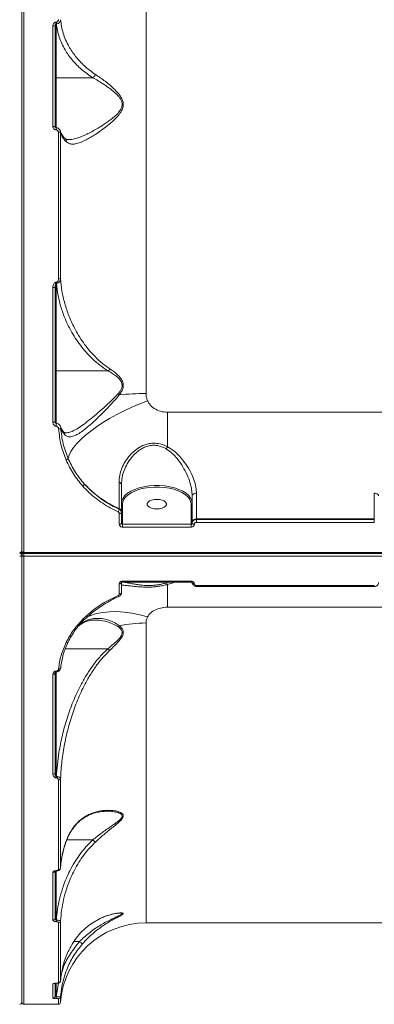
# Model space of a CAD drawing. Units: millimetres. Extents: x -4018 to 11902, y -5771 to 9148.
# Drawn here: x 6098 to 6263, y -1129 to -669 of the extents above; entities that cross this region are included whole.
import ezdxf

# ---------------------------------------------------------------- set-up
doc = ezdxf.new("R2010")
doc.units = ezdxf.units.MM
doc.layers.add('DiKom', color=7, linetype='Continuous', lineweight=0)

msp = doc.modelspace()

# ---------------------------------------------------------------- linework, layer by layer
at = {"layer": 'DiKom', "color": 7, "linetype": 'Continuous', "lineweight": 15}
for p, q in [((6099.94, -288.6), (6099.94, -917.73)), ((6098.94, -917.23), (6098.94, -289.6)), ((6156.89, -331.64), (6156.89, -843.52)), ((6114.94, -670.16), (6115.04, -670.16)), ((6114.94, -671.01), (6114.94, -670.16)), ((6115.04, -671.01), (6115.04, -670.16)), ((6113.44, -718.89), (6113.44, -672.02)), ((6114.44, -672.1), (6114.44, -718.87)), ((6114.94, -671.01), (6114.94, -696.16)), ((6115.04, -671.01), (6114.94, -671.01)), ((6132.1, -696.16), (6114.94, -696.16)), ((6114.94, -696.16), (6114.94, -719.48)), ((6114.97, -719.48), (6114.94, -719.48)), ((6114.94, -719.48), (6114.94, -720.51)), ((6114.97, -720.51), (6114.94, -720.51)), ((6114.97, -719.48), (6114.97, -720.51)), ((6116.93, -721.16), (6117, -721.58)), ((6116, -790.07), (6116, -721.61)), ((6117, -721.58), (6117, -789.89)), ((6113.44, -856.96), (6113.44, -794.04)), ((6114.44, -793.84), (6114.44, -856.61)), ((6114.94, -791.6), (6115.06, -791.6)), ((6114.94, -792.15), (6114.94, -791.6)), ((6114.94, -792.15), (6114.94, -832.97)), ((6115.06, -792.15), (6114.94, -792.15)), ((6115.06, -792.15), (6115.06, -791.6)), ((6139.19, -832.97), (6114.94, -832.97)), ((6114.94, -832.97), (6114.94, -857.46)), ((6166.94, -852.32), (6516.94, -852.32)), ((6166.94, -852.32), (6166.94, -868.42)), ((6115.03, -857.46), (6114.94, -857.46)), ((6114.94, -857.46), (6114.94, -858.81)), ((6115.03, -858.81), (6114.94, -858.81)), ((6115.03, -857.46), (6115.03, -858.81)), ((6117.01, -859.14), (6117.1, -859.66)), ((6178.44, -903.74), (6178.44, -891.24)), ((6180.44, -890.1), (6180.44, -902.01)), ((6263.44, -902.01), (6263.44, -890.1)), ((6145.94, -895.18), (6145.94, -904.55)), ((6177.94, -904.55), (6177.94, -895.18)), ((6144.34, -897.54), (6144.34, -897.26)), ((6144.44, -904.56), (6144.44, -899.56)), ((6145.44, -898.8), (6145.44, -899.1)), ((6145.44, -899.1), (6145.44, -904.09)), ((6145.94, -904.55), (6145.94, -905.89)), ((6145.94, -904.55), (6177.94, -904.55)), ((6177.94, -904.55), (6177.94, -905.89)), ((6178.44, -903.74), (6178.44, -904.09)), ((6263.44, -902.01), (6180.44, -902.01)), ((6180.44, -902.01), (6180.44, -902.34)), ((6180.44, -902.34), (6180.44, -903.67)), ((6180.44, -902.34), (6263.44, -902.34)), ((6263.44, -903.67), (6180.44, -903.67)), ((6263.44, -902.34), (6263.44, -902.01)), ((6263.44, -902.34), (6263.44, -903.67)), ((6177.94, -905.89), (6145.94, -905.89)), ((6098.94, -917.23), (6098.94, -918.97)), ((6098.94, -918.97), (6098.94, -1127.6)), ((6099.94, -917.73), (6583.94, -917.73)), ((6099.94, -917.73), (6099.94, -918.23)), ((6099.94, -918.23), (6583.94, -918.23)), ((6099.94, -918.23), (6099.94, -919.47)), ((6583.94, -919.47), (6099.94, -919.47)), ((6099.94, -919.47), (6099.94, -1128.6)), ((6144.44, -937.08), (6144.44, -932.34)), ((6145.44, -931.8), (6145.44, -936.54)), ((6145.94, -931.06), (6177.94, -931.06)), ((6145.94, -931.53), (6145.94, -931.06)), ((6145.94, -931.53), (6177.94, -931.53)), ((6166.4, -931.88), (6167.29, -931.53)), ((6166.94, -932.67), (6166.94, -943.26)), ((6177.94, -931.53), (6177.94, -931.06)), ((6180.44, -933.18), (6263.44, -933.18)), ((6180.44, -933.65), (6180.44, -933.18)), ((6180.44, -933.65), (6263.44, -933.65)), ((6263.44, -933.65), (6263.44, -933.18)), ((6144.29, -938.2), (6144.28, -938.21)), ((6516.94, -943.26), (6166.94, -943.26)), ((6156.89, -950.64), (6156.89, -1090.6)), ((6139.05, -962.66), (6119.3, -962.66)), ((6114.44, -973.96), (6114.44, -1020.49)), ((6114.94, -973.07), (6115.03, -973.07)), ((6114.94, -973.44), (6114.94, -973.07)), ((6114.94, -973.44), (6115.03, -973.44)), ((6114.94, -973.44), (6114.94, -1022.31)), ((6115.03, -973.44), (6115.03, -973.07)), ((6113.44, -1021.23), (6113.44, -974.6)), ((6114.94, -1022.31), (6115.06, -1022.31)), ((6114.94, -1022.31), (6114.94, -1022.87)), ((6115.06, -1022.87), (6114.94, -1022.87)), ((6115.06, -1022.31), (6115.06, -1022.87)), ((6116, -1065.65), (6116, -1023.89)), ((6117, -1023.19), (6117, -1064.86)), ((6132.1, -1051.84), (6119.9, -1051.84)), ((6113.44, -1089.24), (6113.44, -1067.07)), ((6114.44, -1066.22), (6114.44, -1088.33)), ((6114.94, -1066.23), (6114.97, -1066.23)), ((6114.94, -1066.38), (6114.94, -1066.23)), ((6114.94, -1066.38), (6114.97, -1066.38)), ((6114.94, -1066.38), (6114.94, -1089.31)), ((6114.97, -1066.38), (6114.97, -1066.23)), ((6144.82, -1086.04), (6144.67, -1086.05)), ((6114.94, -1089.31), (6115.04, -1089.31)), ((6114.94, -1089.31), (6114.94, -1090.02)), ((6115.04, -1090.02), (6114.94, -1090.02)), ((6115.04, -1089.31), (6115.04, -1090.02)), ((6116, -1118.55), (6116, -1090.52)), ((6117, -1089.67), (6117, -1117.64)), ((6156.89, -1090.6), (6526.99, -1090.6)), ((6125.83, -1099.35), (6123.22, -1099.35)), ((6113.44, -1125.73), (6113.44, -1119.08)), ((6114.44, -1118.9), (6114.44, -1124.74)), ((6114.94, -1118.76), (6114.99, -1118.76)), ((6114.94, -1118.79), (6114.94, -1118.76)), ((6114.94, -1118.79), (6114.99, -1118.79)), ((6114.94, -1118.79), (6114.94, -1125.11)), ((6114.99, -1118.79), (6114.99, -1118.76)), ((6115.02, -1125.11), (6116.04, -1118.67)), ((6114.94, -1125.11), (6115.02, -1125.11)), ((6114.94, -1125.11), (6114.94, -1125.92)), ((6115.02, -1125.11), (6115.02, -1125.92)), ((6117, -1125.11), (6117, -1127.67)), ((6099.94, -1128.6), (6116, -1128.6)), ((6115.02, -1125.92), (6114.94, -1125.92)), ((6116, -1128.6), (6116, -1126.03))]:
    msp.add_line(p, q, dxfattribs=at)
at = {"layer": 'DiKom', "color": 7, "linetype": 'Continuous', "lineweight": 15, "flags": 128}
for points in [[(6157.65, -846.96), (6153.95, -848.39), (6150.3, -849.94), (6146.71, -851.61), (6143.24, -853.38), (6139.9, -855.22), (6136.74, -857.13), (6133.79, -859.08), (6131.07, -861.06), (6128.62, -863.03), (6126.45, -864.99), (6124.59, -866.92), (6123.05, -868.79), (6121.86, -870.59), (6121.02, -872.3), (6120.55, -873.91)], [(6114.44, -856.61), (6114.42, -856.68), (6114.36, -856.75), (6114.27, -856.81), (6114.15, -856.86), (6113.99, -856.9), (6113.82, -856.94), (6113.63, -856.96), (6113.44, -856.96)], [(6145.44, -894.74), (6145.62, -893.51), (6146.17, -892.31), (6147.07, -891.16), (6148.31, -890.1), (6149.84, -889.13), (6151.65, -888.29), (6153.69, -887.6), (6155.91, -887.06), (6158.27, -886.7), (6160.71, -886.52), (6163.17, -886.52), (6165.61, -886.7), (6167.97, -887.06), (6170.19, -887.6), (6172.23, -888.29), (6174.03, -889.13), (6175.57, -890.1), (6176.8, -891.16), (6177.71, -892.31), (6178.25, -893.51), (6178.44, -894.74)], [(6176.61, -891.98), (6176.35, -891.71), (6175.16, -890.67), (6173.67, -889.74), (6171.91, -888.92), (6169.94, -888.25), (6167.78, -887.73), (6165.5, -887.38), (6163.13, -887.2), (6160.74, -887.2), (6158.38, -887.38), (6156.09, -887.73), (6153.94, -888.25), (6151.96, -888.92), (6150.21, -889.74), (6148.72, -890.67), (6148.02, -891.23)], [(6180.44, -890.1), (6180.05, -890.12), (6179.67, -890.19), (6179.33, -890.29), (6179.02, -890.43), (6178.78, -890.6), (6178.59, -890.8), (6178.48, -891.01), (6178.44, -891.24)], [(6263.44, -890.1), (6263.83, -890.12), (6264.2, -890.19), (6264.55, -890.29), (6264.85, -890.43), (6265.1, -890.6), (6265.29, -890.8), (6265.4, -891.01), (6265.44, -891.24)], [(6161.94, -897.43), (6163.21, -897.34), (6164.37, -897.07), (6165.34, -896.65), (6166.03, -896.11), (6166.39, -895.5), (6166.39, -894.86), (6166.03, -894.24), (6165.34, -893.7), (6164.37, -893.28), (6163.21, -893.02), (6161.94, -892.93), (6160.67, -893.02), (6159.51, -893.28), (6158.54, -893.7), (6157.85, -894.24), (6157.48, -894.86), (6157.48, -895.5), (6157.85, -896.11), (6158.54, -896.65), (6159.51, -897.07), (6160.67, -897.34), (6161.94, -897.43)], [(6145.44, -899.1), (6145.42, -899.19), (6145.36, -899.28), (6145.27, -899.36), (6145.15, -899.43), (6144.99, -899.48), (6144.82, -899.52), (6144.63, -899.55), (6144.44, -899.56)], [(6145.44, -904.09), (6145.42, -904.18), (6145.36, -904.27), (6145.27, -904.35), (6145.15, -904.42), (6144.99, -904.48), (6144.82, -904.52), (6144.63, -904.55), (6144.44, -904.56)], [(6178.44, -904.09), (6178.46, -904.18), (6178.52, -904.27), (6178.61, -904.35), (6178.73, -904.42), (6178.88, -904.48), (6179.06, -904.52), (6179.24, -904.55), (6179.44, -904.56)], [(6098.94, -917.23), (6098.92, -917.33), (6098.86, -917.42), (6098.77, -917.51), (6098.65, -917.59), (6098.49, -917.65), (6098.32, -917.69), (6098.13, -917.72), (6097.94, -917.73)], [(6097.94, -919.47), (6098.13, -919.46), (6098.32, -919.43), (6098.49, -919.38), (6098.65, -919.32), (6098.77, -919.24), (6098.86, -919.16), (6098.92, -919.06), (6098.94, -918.97)], [(6099.94, -917.73), (6099.74, -917.72), (6099.56, -917.69), (6099.38, -917.65), (6099.23, -917.59), (6099.11, -917.51), (6099.02, -917.42), (6098.96, -917.33), (6098.94, -917.23)], [(6098.94, -918.97), (6098.96, -919.06), (6099.02, -919.16), (6099.11, -919.24), (6099.23, -919.32), (6099.38, -919.38), (6099.56, -919.43), (6099.74, -919.46), (6099.94, -919.47)], [(6145.44, -931.8), (6145.42, -931.91), (6145.36, -932.01), (6145.27, -932.1), (6145.15, -932.18), (6144.99, -932.25), (6144.82, -932.3), (6144.63, -932.33), (6144.44, -932.34)], [(6178.44, -931.8), (6178.46, -931.91), (6178.52, -932.01), (6178.61, -932.1), (6178.73, -932.18), (6178.88, -932.25), (6179.06, -932.3), (6179.24, -932.33), (6179.44, -932.34)], [(6145.44, -936.54), (6145.42, -936.64), (6145.36, -936.75), (6145.27, -936.84), (6145.15, -936.92), (6144.99, -936.99), (6144.82, -937.04), (6144.63, -937.07), (6144.44, -937.08)], [(6144.28, -938.21), (6144.26, -938.21), (6144.2, -938.2), (6144.14, -938.15), (6144.06, -938.07), (6143.98, -937.96), (6143.89, -937.83)], [(6157.65, -947.78), (6153.95, -946.77), (6150.3, -946.02), (6146.71, -945.53), (6143.24, -945.31), (6139.9, -945.36), (6136.74, -945.69), (6133.79, -946.28), (6131.07, -947.13), (6129.17, -947.95)], [(6128.1, -949.04), (6128.09, -949.06), (6128.01, -949.1), (6127.91, -949.12), (6127.8, -949.11), (6127.67, -949.07), (6127.53, -949.01), (6127.38, -948.92)], [(6120.55, -959.44), (6120.52, -959.54), (6120.46, -959.63), (6120.37, -959.7), (6120.25, -959.75), (6120.11, -959.77), (6119.96, -959.77), (6119.79, -959.75), (6119.62, -959.7)], [(6114.44, -973.96), (6114.42, -974.09), (6114.36, -974.21), (6114.27, -974.32), (6114.15, -974.41), (6113.99, -974.49), (6113.82, -974.55), (6113.63, -974.59), (6113.44, -974.6)]]:
    msp.add_lwpolyline(points, dxfattribs=at)
at = {"layer": 'DiKom', "color": 7, "linetype": 'Continuous', "lineweight": 15}
for centre, radius, start, end in [((6113.69, -674.95), 2.95, 75.2118, 94.8317), ((6114.88, -696.61), 0.452, 83.1071, 170.8131), ((6113.69, -708.68), 10.22, 268.5993, 274.2088), ((6116.22, -712.1), 9.51, 268.6424, 274.6553), ((6116.22, -788.42), 1.67, 262.5134, 297.9244), ((6113.68, -792.66), 1.4, 260.1584, 302.8404), ((6114.88, -833.42), 0.451, 83.0576, 170.7204), ((6157.58, -826.12), 22.38, 231.9779, 233.9781), ((6156.78, -952.37), 108.85, 89.9427, 96.5246), ((6116.23, -858.91), 1.15, 263.7644, 319.3988), ((6289.51, -934.32), 139.16, 151.737, 152.2106), ((6119.28, -873.21), 1.44, 283.4493, 331.1527), ((6126.37, -885.14), 1.89, 302.201, 340.5437), ((6144.22, -886.3), 1.26, 14.0273, 85.6156), ((6151.44, -895.56), 5.52, 128.3019, 176.0377), ((6145.91, -894.71), 0.47, 184.4072, 273.8086), ((6173.01, -895.35), 4.93, 2.063, 43.1617), ((6177.97, -894.71), 0.47, 266.1878, 355.6031), ((6140.93, -896.97), 3.45, 328.8588, 350.6509), ((6143.71, -898.87), 1.73, 2.0645, 68.6415), ((6180.31, -903.89), 1.88, 86.1881, 175.5978), ((6097.94, -917.23), 1, 270, 0), ((6098.06, -919), 0.878, 2.4916, 73.4989), ((6099.94, -917.23), 1, 180, 270), ((6099.83, -919.02), 0.897, 107.3386, 176.671), ((6168.64, -930.93), 2.43, 202.8177, 225.6068), ((6156.81, -1012.09), 61.45, 89.9305, 101.6444), ((6142.73, -950.07), 2.49, 295.2076, 312.5619), ((6147.01, -955.32), 10.82, 222.6822, 228.9551), ((6116.3, -971.2), 0.869, 257.6257, 338.4817), ((6113.55, -1020.34), 0.901, 262.8907, 350.4337), ((6116.1, -1022.97), 0.927, 263.904, 345.8987), ((6116.06, -1064.71), 0.948, 266.2179, 350.4047), ((6113.48, -1066.07), 1, 267.8563, 334.6453), ((6113.48, -1088.29), 0.957, 267.3241, 357.0479), ((6116.04, -1089.55), 0.966, 267.6849, 352.7166), ((6156.89, -1130.6), 40, 90, 175.8039), ((6113.44, -1118.07), 1.01, 269.9268, 303.7289), ((6116.01, -1117.56), 0.99, 269.3816, 355.0385), ((6113.44, -1124.74), 0.997, 269.8049, 359.8044), ((6116, -1125.03), 0.997, 269.8427, 355.6115), ((6097.94, -1127.6), 1, 270, 0), ((6099.94, -1127.6), 1, 180, 270), ((6116, -1127.6), 1, 270, 355.8039)]:
    msp.add_arc(centre, radius, start, end, dxfattribs=at)
for points, knots in [([(6113.44, -672.02), (6113.44, -671.98), (6113.44, -671.73), (6113.53, -671.3), (6113.78, -670.8), (6114.11, -670.44), (6114.5, -670.21), (6114.79, -670.18), (6114.94, -670.16)], [0, 0, 0, 0, 0.039238, 0.287236, 0.495195, 0.671, 0.835313, 1, 1, 1, 1]), ([(6115.04, -670.16), (6115.14, -670.15), (6115.33, -670.13), (6115.58, -669.98), (6115.79, -669.76), (6115.94, -669.44), (6116, -669.17), (6116, -669.01), (6116, -668.98)], [0, 0, 0, 0, 0.167324, 0.334463, 0.509123, 0.713069, 0.95773, 1, 1, 1, 1]), ([(6117, -669.07), (6116.99, -669.11), (6116.98, -669.37), (6116.87, -669.82), (6116.54, -670.33), (6116.11, -670.7), (6115.6, -670.95), (6115.23, -670.99), (6115.04, -671.01)], [0, 0, 0, 0, 0.039137, 0.268319, 0.466393, 0.64364, 0.819925, 1, 1, 1, 1]), ([(6117, -669.07), (6117.31, -671.17), (6117.77, -674.35), (6119.34, -678.49), (6121.14, -682.16), (6123.9, -686.29), (6127.31, -689.96), (6130.53, -692.7), (6132.36, -693.97), (6133.28, -694.6)], [0, 0, 0, 0, 0.222715, 0.336734, 0.450748, 0.631004, 0.813277, 0.906646, 1, 1, 1, 1]), ([(6114.94, -671.01), (6114.91, -671.01), (6114.86, -671.01), (6114.76, -671.07), (6114.65, -671.19), (6114.55, -671.4), (6114.47, -671.69), (6114.44, -671.93), (6114.44, -672.08), (6114.44, -672.1)], [0, 0, 0, 0, 0.055269, 0.109784, 0.243681, 0.41755, 0.651784, 0.95186, 1, 1, 1, 1]), ([(6132.1, -696.16), (6130.27, -694.9), (6126.56, -692.36), (6122.29, -687.9), (6119.39, -683.79), (6117.54, -680.22), (6116.35, -677.22), (6115.48, -674.14), (6115.19, -672.05), (6115.04, -671.01)], [0, 0, 0, 0, 0.185206, 0.375221, 0.558026, 0.667271, 0.776521, 0.88826, 1, 1, 1, 1]), ([(6133.28, -694.6), (6134.81, -695.63), (6137.85, -697.68), (6141.7, -700.97), (6144.21, -703.67), (6145.47, -705.53), (6146.16, -707.1), (6146.39, -708.82), (6145.96, -710.81), (6145.1, -712.26), (6143.54, -714.33), (6141.29, -716.63), (6137.5, -719.68), (6133.31, -722.69), (6129.39, -724.99), (6126.27, -726.41), (6123.99, -727.09), (6122.12, -727.2), (6120.74, -726.89), (6120.05, -726.36), (6119.75, -726.13)], [0, 0, 0, 0, 0.096519, 0.192973, 0.244813, 0.271574, 0.298183, 0.324302, 0.350397, 0.391082, 0.401948, 0.472766, 0.543843, 0.640944, 0.737879, 0.799672, 0.861381, 0.912135, 0.96284, 1, 1, 1, 1]), ([(6120.86, -725.06), (6121.31, -725.05), (6122.51, -725.03), (6124.75, -724.42), (6128.03, -723.16), (6132.13, -721.11), (6136.51, -718.45), (6140.47, -715.76), (6142.85, -713.71), (6144.5, -711.86), (6145.4, -710.59), (6145.86, -708.8), (6145.63, -707.29), (6144.96, -705.98), (6144.32, -705.14), (6143.24, -703.91), (6140.9, -701.8), (6136.87, -698.89), (6133.69, -697.07), (6132.1, -696.16)], [0, 0, 0, 0, 0.04306, 0.112458, 0.181946, 0.291679, 0.401576, 0.480956, 0.560037, 0.571856, 0.615095, 0.641848, 0.668496, 0.694041, 0.71975, 0.725212, 0.782371, 0.891145, 1, 1, 1, 1]), ([(6133.28, -694.6), (6133.25, -694.66), (6133.17, -694.88), (6132.94, -695.29), (6132.57, -695.79), (6132.26, -696.04), (6132.1, -696.16)], [0, 0, 0, 0, 0.107448, 0.349462, 0.674741, 1, 1, 1, 1]), ([(6132.1, -696.16), (6132.1, -696.16), (6132.1, -696.16), (6132.1, -696.16), (6132.1, -696.16), (6132.1, -696.16)], [0, 0, 0, 0, 0.415883, 0.768999, 1, 1, 1, 1]), ([(6114.94, -720.51), (6114.86, -720.5), (6114.62, -720.49), (6114.2, -720.33), (6113.78, -719.97), (6113.49, -719.47), (6113.46, -719.09), (6113.44, -718.89)], [0, 0, 0, 0, 0.093142, 0.30389, 0.530219, 0.765189, 1, 1, 1, 1]), ([(6114.94, -719.47), (6114.9, -719.47), (6114.81, -719.47), (6114.67, -719.39), (6114.53, -719.24), (6114.45, -719.06), (6114.45, -718.92), (6114.45, -718.87)], [0, 0, 0, 0, 0.127724, 0.316621, 0.542535, 0.812405, 1, 1, 1, 1]), ([(6116.93, -721.16), (6116.89, -720.97), (6116.79, -720.52), (6116.32, -719.96), (6115.67, -719.55), (6115.2, -719.5), (6114.97, -719.48)], [0, 0, 0, 0, 0.200877, 0.497585, 0.755322, 1, 1, 1, 1]), ([(6116, -721.61), (6115.99, -721.48), (6115.96, -721.22), (6115.76, -720.87), (6115.48, -720.62), (6115.19, -720.52), (6115.02, -720.51), (6114.97, -720.51)], [0, 0, 0, 0, 0.233656, 0.467325, 0.695542, 0.908685, 1, 1, 1, 1]), ([(6119.24, -724.61), (6118.92, -724.3), (6118.23, -723.64), (6117.55, -722.69), (6117.12, -721.85), (6117.02, -721.37), (6116.98, -721.17)], [0, 0, 0, 0, 0.249943, 0.523434, 0.802351, 1, 1, 1, 1]), ([(6119.75, -726.13), (6119.63, -726), (6118.83, -725.22), (6117.64, -723.72), (6117.22, -722.3), (6117, -721.58)], [0, 0, 0, 0, 0.08499, 0.533468, 1, 1, 1, 1]), ([(6120.86, -725.08), (6120.61, -725.07), (6120.07, -725.05), (6119.59, -724.88), (6119.33, -724.66), (6119.22, -724.56)], [0, 0, 0, 0, 0.330163, 0.709391, 1, 1, 1, 1]), ([(6119.75, -726.13), (6119.76, -726.1), (6119.79, -725.87), (6119.75, -725.44), (6119.56, -724.93), (6119.32, -724.72), (6119.22, -724.63)], [0, 0, 0, 0, 0.048611, 0.392457, 0.762513, 1, 1, 1, 1]), ([(6117, -789.89), (6116.96, -790.19), (6116.89, -790.77), (6116.48, -791.47), (6115.99, -791.89), (6115.52, -792.1), (6115.22, -792.14), (6115.06, -792.15)], [0, 0, 0, 0, 0.273629, 0.537255, 0.720793, 0.856554, 1, 1, 1, 1]), ([(6115.06, -791.6), (6115.14, -791.59), (6115.3, -791.57), (6115.53, -791.42), (6115.77, -791.13), (6115.96, -790.66), (6115.99, -790.27), (6116, -790.07)], [0, 0, 0, 0, 0.119005, 0.237417, 0.412326, 0.691039, 1, 1, 1, 1]), ([(6117, -789.89), (6117.18, -791.83), (6117.55, -795.71), (6118.89, -801.51), (6120.81, -807.28), (6123.59, -813.44), (6126.78, -818.73), (6130.15, -823.15), (6133.09, -826.4), (6136.32, -829.42), (6138.84, -831.2), (6140.04, -832.04)], [0, 0, 0, 0, 0.126975, 0.253955, 0.383672, 0.513375, 0.674673, 0.756562, 0.838428, 0.923821, 1, 1, 1, 1]), ([(6113.44, -794.04), (6113.46, -793.72), (6113.5, -793.11), (6113.81, -792.35), (6114.2, -791.88), (6114.57, -791.64), (6114.82, -791.61), (6114.94, -791.6)], [0, 0, 0, 0, 0.308906, 0.592352, 0.769745, 0.884488, 1, 1, 1, 1]), ([(6114.94, -792.15), (6114.92, -792.15), (6114.88, -792.16), (6114.82, -792.19), (6114.71, -792.31), (6114.48, -792.86), (6114.46, -793.4), (6114.44, -793.84)], [0, 0, 0, 0, 0.02329, 0.051996, 0.10424, 0.273379, 1, 1, 1, 1]), ([(6139.19, -832.97), (6137.88, -832.1), (6135.24, -830.35), (6131.87, -827.39), (6128.86, -824.28), (6126.21, -821.03), (6123.85, -817.66), (6121.44, -813.61), (6119.14, -808.88), (6117.16, -803.42), (6115.72, -797.83), (6115.28, -794.05), (6115.06, -792.15)], [0, 0, 0, 0, 0.082281, 0.165563, 0.247515, 0.329489, 0.412925, 0.496369, 0.620904, 0.745452, 0.872728, 1, 1, 1, 1]), ([(6140.04, -832.04), (6140.01, -832.08), (6139.89, -832.26), (6139.62, -832.62), (6139.35, -832.84), (6139.19, -832.97)], [0, 0, 0, 0, 0.092715, 0.497803, 1, 1, 1, 1]), ([(6139.19, -832.97), (6139.19, -832.97), (6139.19, -832.97), (6139.19, -832.97), (6139.19, -832.97), (6139.19, -832.97)], [0, 0, 0, 0, 0.419324, 0.770213, 1, 1, 1, 1]), ([(6143.79, -843.75), (6144.28, -843.15), (6145.13, -842.12), (6145.78, -840.49), (6145.78, -839.42), (6145.52, -838.33), (6144.77, -837.05), (6143.28, -835.59), (6141.35, -834.2), (6139.95, -833.4), (6139.19, -832.97)], [0, 0, 0, 0, 0.150403, 0.25791, 0.342073, 0.365555, 0.490502, 0.648815, 0.807928, 1, 1, 1, 1]), ([(6140.04, -832.04), (6140.76, -832.54), (6142.11, -833.46), (6143.95, -835.05), (6145.38, -836.72), (6146.26, -838.54), (6146.36, -840.41), (6145.71, -842.36), (6144.89, -843.54), (6144.41, -844.22)], [0, 0, 0, 0, 0.183985, 0.34016, 0.495655, 0.624189, 0.73747, 0.849218, 1, 1, 1, 1]), ([(6144.41, -844.22), (6143.44, -845.38), (6141.48, -847.72), (6138.22, -851.07), (6134.9, -854.39), (6131.71, -857.39), (6128.78, -859.92), (6126.28, -861.78), (6124.09, -863.05), (6122.24, -863.72), (6120.59, -863.79), (6119.54, -863.34), (6119.04, -862.85), (6118.92, -862.75)], [0, 0, 0, 0, 0.102736, 0.208027, 0.319922, 0.434587, 0.533734, 0.635549, 0.719078, 0.804882, 0.88851, 0.975334, 1, 1, 1, 1]), ([(6119.41, -861.83), (6119.75, -861.84), (6120.64, -861.87), (6122.36, -861.26), (6124.63, -860.12), (6127.27, -858.36), (6130.34, -856.02), (6133.72, -853.2), (6137.21, -850.13), (6140.66, -847.02), (6142.74, -844.85), (6143.79, -843.75)], [0, 0, 0, 0, 0.058731, 0.155053, 0.254043, 0.370155, 0.48935, 0.621595, 0.75691, 0.877328, 1, 1, 1, 1]), ([(6156.89, -843.52), (6156.89, -843.57), (6156.89, -844.18), (6157.02, -845.37), (6157.44, -846.42), (6157.65, -846.96)], [0, 0, 0, 0, 0.04681, 0.51428, 1, 1, 1, 1]), ([(6157.65, -846.96), (6157.92, -847.45), (6158.66, -848.82), (6160.67, -850.63), (6163.62, -852.05), (6165.83, -852.23), (6166.94, -852.32)], [0, 0, 0, 0, 0.152963, 0.428373, 0.711436, 1, 1, 1, 1]), ([(6114.94, -858.81), (6114.8, -858.8), (6114.52, -858.77), (6114.11, -858.54), (6113.74, -858.14), (6113.48, -857.58), (6113.45, -857.16), (6113.44, -856.96)], [0, 0, 0, 0, 0.152277, 0.304046, 0.508019, 0.773231, 1, 1, 1, 1]), ([(6114.99, -857.45), (6114.98, -857.45), (6114.95, -857.46), (6114.91, -857.46), (6114.86, -857.45), (6114.79, -857.41), (6114.66, -857.31), (6114.5, -857.05), (6114.43, -856.79), (6114.44, -856.62), (6114.44, -856.6)], [0, 0, 0, 0, 0.034645, 0.060283, 0.093641, 0.146037, 0.286339, 0.548726, 0.945483, 1, 1, 1, 1]), ([(6116.95, -859.03), (6116.9, -858.85), (6116.77, -858.42), (6116.3, -857.91), (6115.69, -857.53), (6115.24, -857.48), (6115.03, -857.46)], [0, 0, 0, 0, 0.214846, 0.502329, 0.760125, 1, 1, 1, 1]), ([(6116.11, -860.05), (6116.08, -859.89), (6116.03, -859.58), (6115.8, -859.2), (6115.52, -858.95), (6115.25, -858.83), (6115.09, -858.82), (6115.03, -858.81)], [0, 0, 0, 0, 0.271793, 0.538856, 0.737575, 0.89663, 1, 1, 1, 1]), ([(6116.98, -859.02), (6116.99, -859.03), (6117.01, -859.07), (6117.01, -859.11), (6117.01, -859.14)], [0, 0, 0, 0, 0.36132, 1, 1, 1, 1]), ([(6118.51, -861.54), (6118.42, -861.46), (6117.99, -861.03), (6117.53, -860.31), (6117.14, -859.59), (6117.07, -859.22), (6117.05, -859.13)], [0, 0, 0, 0, 0.099493, 0.480416, 0.868013, 1, 1, 1, 1]), ([(6119.62, -874.61), (6118.73, -872.29), (6116.94, -867.6), (6116.39, -862.59), (6116.11, -860.05)], [0, 0, 0, 0, 0.493761, 1, 1, 1, 1]), ([(6117.1, -859.66), (6117.37, -862.08), (6117.91, -866.98), (6119.66, -871.58), (6120.55, -873.91)], [0, 0, 0, 0, 0.493766, 1, 1, 1, 1]), ([(6118.92, -862.75), (6118.55, -862.3), (6117.7, -861.29), (6117.32, -860.25), (6117.1, -859.66)], [0, 0, 0, 0, 0.43657, 1, 1, 1, 1]), ([(6119.42, -861.9), (6119.28, -861.89), (6118.94, -861.86), (6118.72, -861.76), (6118.52, -861.56), (6118.45, -861.49)], [0, 0, 0, 0, 0.337402, 0.774179, 1, 1, 1, 1]), ([(6118.48, -861.58), (6118.53, -861.63), (6118.74, -861.82), (6118.88, -862.22), (6118.93, -862.57), (6118.93, -862.72), (6118.92, -862.75)], [0, 0, 0, 0, 0.178861, 0.657316, 0.946781, 1, 1, 1, 1]), ([(6144.31, -885.05), (6144.37, -883.95), (6144.5, -881.72), (6145.5, -878.44), (6147.08, -875.27), (6149.08, -872.56), (6151.37, -870.31), (6153.58, -868.72), (6155.83, -867.6), (6157.97, -866.93), (6160.25, -866.65), (6163.1, -866.86), (6165.35, -867.61), (6166.73, -868.31), (6166.94, -868.42)], [0, 0, 0, 0, 0.108479, 0.220218, 0.327647, 0.438306, 0.523801, 0.611506, 0.674513, 0.739087, 0.802773, 0.868896, 0.979731, 1, 1, 1, 1]), ([(6166.4, -869.44), (6166.2, -869.33), (6164.95, -868.62), (6162.95, -867.86), (6160.45, -867.64), (6159.04, -867.79), (6157.61, -868.1), (6156.17, -868.6), (6154.1, -869.72), (6152.04, -871.33), (6149.92, -873.57), (6148.05, -876.28), (6146.58, -879.42), (6145.62, -882.69), (6145.5, -884.89), (6145.44, -886)], [0, 0, 0, 0, 0.020102, 0.128731, 0.18636, 0.243993, 0.254852, 0.317665, 0.380579, 0.467542, 0.554625, 0.66537, 0.776164, 0.888092, 1, 1, 1, 1]), ([(6166.94, -868.42), (6167.94, -869.03), (6169.99, -870.27), (6172.83, -873.03), (6175.54, -876.43), (6177.76, -880.16), (6179.33, -883.81), (6180.26, -887.08), (6180.38, -889.15), (6180.44, -890.1)], [0, 0, 0, 0, 0.1261, 0.256728, 0.424337, 0.596864, 0.735299, 0.877569, 1, 1, 1, 1]), ([(6178.44, -891.24), (6178.39, -890.29), (6178.28, -888.27), (6177.46, -885.01), (6176.09, -881.41), (6174.1, -877.62), (6171.72, -874.22), (6169.18, -871.38), (6167.34, -870.09), (6166.4, -869.44)], [0, 0, 0, 0, 0.122709, 0.262461, 0.406015, 0.574924, 0.748261, 0.872367, 1, 1, 1, 1]), ([(6127.38, -886.74), (6125.85, -884.89), (6122.76, -881.14), (6120.67, -876.8), (6119.62, -874.61)], [0, 0, 0, 0, 0.494175, 1, 1, 1, 1]), ([(6120.55, -873.91), (6121.55, -876), (6123.59, -880.24), (6126.62, -883.92), (6128.16, -885.77)], [0, 0, 0, 0, 0.494156, 1, 1, 1, 1]), ([(6143.89, -898.76), (6142.65, -898.16), (6140.17, -896.97), (6136.67, -894.83), (6133.34, -892.42), (6130.2, -889.74), (6128.32, -887.74), (6127.38, -886.74)], [0, 0, 0, 0, 0.197682, 0.395385, 0.593091, 0.796546, 1, 1, 1, 1]), ([(6144.34, -897.26), (6142.89, -896.56), (6139.96, -895.16), (6135.78, -892.51), (6131.75, -889.42), (6129.36, -887), (6128.16, -885.77)], [0, 0, 0, 0, 0.237387, 0.477161, 0.73701, 1, 1, 1, 1]), ([(6128.16, -885.77), (6129.99, -887.64), (6132.78, -890.48), (6137.17, -893.62), (6140.65, -895.77), (6143.13, -896.95), (6144.34, -897.54)], [0, 0, 0, 0, 0.395168, 0.598673, 0.80218, 1, 1, 1, 1]), ([(6144.34, -897.26), (6144.34, -896.18), (6144.34, -894), (6144.33, -890.18), (6144.32, -887.08), (6144.32, -885.5), (6144.31, -885.05)], [0, 0, 0, 0, 0.336234, 0.682236, 0.908788, 1, 1, 1, 1]), ([(6145.44, -886), (6145.44, -887.62), (6145.44, -890.95), (6145.44, -895.34), (6145.44, -897.64), (6145.44, -898.8)], [0, 0, 0, 0, 0.317517, 0.653918, 1, 1, 1, 1]), ([(6144.44, -899.56), (6144.43, -899.46), (6144.41, -899.26), (6144.23, -898.99), (6144.04, -898.83), (6143.92, -898.77), (6143.89, -898.76)], [0, 0, 0, 0, 0.30673, 0.613307, 0.919495, 1, 1, 1, 1]), ([(6144.34, -897.54), (6144.39, -897.56), (6144.64, -897.68), (6145.03, -897.98), (6145.37, -898.51), (6145.42, -898.91), (6145.44, -899.1)], [0, 0, 0, 0, 0.080631, 0.387073, 0.693563, 1, 1, 1, 1]), ([(6145.94, -905.89), (6145.83, -905.88), (6145.55, -905.86), (6145.13, -905.71), (6144.75, -905.4), (6144.49, -905.01), (6144.46, -904.71), (6144.44, -904.56)], [0, 0, 0, 0, 0.140617, 0.355117, 0.56987, 0.784889, 1, 1, 1, 1]), ([(6145.44, -904.09), (6145.44, -904.14), (6145.46, -904.25), (6145.54, -904.38), (6145.67, -904.49), (6145.81, -904.54), (6145.9, -904.55), (6145.94, -904.55)], [0, 0, 0, 0, 0.215454, 0.430621, 0.645319, 0.859544, 1, 1, 1, 1]), ([(6177.94, -904.55), (6178, -904.55), (6178.11, -904.54), (6178.26, -904.46), (6178.37, -904.34), (6178.43, -904.21), (6178.44, -904.12), (6178.44, -904.09)], [0, 0, 0, 0, 0.21396, 0.428136, 0.642774, 0.857891, 1, 1, 1, 1]), ([(6179.44, -904.56), (6179.43, -904.66), (6179.41, -904.9), (6179.23, -905.28), (6178.89, -905.61), (6178.44, -905.84), (6178.11, -905.87), (6177.94, -905.89)], [0, 0, 0, 0, 0.141846, 0.356733, 0.571339, 0.785719, 1, 1, 1, 1]), ([(6178.44, -904.09), (6178.45, -903.96), (6178.47, -903.64), (6178.71, -903.14), (6179.17, -902.7), (6179.76, -902.4), (6180.21, -902.36), (6180.44, -902.34)], [0, 0, 0, 0, 0.141715, 0.3564, 0.570945, 0.785462, 1, 1, 1, 1]), ([(6180.44, -903.67), (6180.33, -903.68), (6180.1, -903.7), (6179.8, -903.85), (6179.58, -904.08), (6179.46, -904.33), (6179.44, -904.49), (6179.44, -904.56)], [0, 0, 0, 0, 0.214236, 0.428595, 0.64316, 0.858074, 1, 1, 1, 1]), ([(6144.44, -932.34), (6144.45, -932.24), (6144.46, -932.01), (6144.64, -931.65), (6144.98, -931.32), (6145.43, -931.1), (6145.77, -931.08), (6145.94, -931.06)], [0, 0, 0, 0, 0.141845, 0.356731, 0.571332, 0.785725, 1, 1, 1, 1]), ([(6145.44, -931.8), (6145.44, -931.79), (6145.44, -931.76), (6145.51, -931.67), (6145.63, -931.59), (6145.78, -931.54), (6145.89, -931.54), (6145.94, -931.53)], [0, 0, 0, 0, 0.321305, 0.543359, 0.70535, 0.867086, 1, 1, 1, 1]), ([(6166.94, -932.67), (6166.3, -932.83), (6164.99, -933.14), (6162.9, -933.52), (6160.73, -933.79), (6157.98, -933.94), (6155.14, -933.87), (6152.43, -933.66), (6150.1, -933.41), (6148, -933.17), (6146.35, -933), (6145.71, -932.97), (6145.44, -932.95)], [0, 0, 0, 0, 0.075447, 0.152529, 0.228189, 0.306447, 0.443499, 0.544665, 0.648761, 0.776533, 0.908082, 1, 1, 1, 1]), ([(6146.7, -931.53), (6146.89, -931.57), (6147.43, -931.69), (6148.88, -932), (6150.81, -932.37), (6152.99, -932.74), (6155.49, -933.06), (6158.09, -933.2), (6160.53, -933.08), (6161.87, -932.92), (6163.23, -932.69), (6164.61, -932.4), (6165.8, -932.05), (6166.4, -931.88)], [0, 0, 0, 0, 0.072977, 0.20633, 0.343192, 0.447379, 0.554238, 0.692411, 0.762695, 0.83552, 0.845997, 0.921941, 1, 1, 1, 1]), ([(6170.58, -931.53), (6170.52, -931.56), (6169.49, -931.97), (6168.18, -932.33), (6166.94, -932.67)], [0, 0, 0, 0, 0.058418, 1, 1, 1, 1]), ([(6177.94, -931.06), (6178.05, -931.07), (6178.33, -931.08), (6178.75, -931.24), (6179.13, -931.52), (6179.39, -931.91), (6179.42, -932.19), (6179.44, -932.34)], [0, 0, 0, 0, 0.140618, 0.355098, 0.569869, 0.784873, 1, 1, 1, 1]), ([(6177.94, -931.54), (6177.97, -931.54), (6178.06, -931.53), (6178.19, -931.57), (6178.32, -931.63), (6178.4, -931.71), (6178.44, -931.78), (6178.44, -931.79), (6178.44, -931.8)], [0, 0, 0, 0, 0.083114, 0.232691, 0.388, 0.554377, 0.744224, 1, 1, 1, 1]), ([(6178.46, -931.84), (6178.45, -931.89), (6178.43, -932.16), (6178.62, -932.64), (6179.03, -933.18), (6179.64, -933.53), (6180.14, -933.68), (6180.41, -933.64), (6180.44, -933.64)], [0, 0, 0, 0, 0.053063, 0.277661, 0.500576, 0.730409, 0.973313, 1, 1, 1, 1]), ([(6179.44, -932.34), (6179.45, -932.43), (6179.47, -932.62), (6179.64, -932.88), (6179.9, -933.07), (6180.18, -933.17), (6180.37, -933.18), (6180.44, -933.18)], [0, 0, 0, 0, 0.215128, 0.430177, 0.644956, 0.859456, 1, 1, 1, 1]), ([(6263.44, -933.64), (6263.5, -933.64), (6263.81, -933.66), (6264.36, -933.49), (6264.96, -933.08), (6265.32, -932.51), (6265.47, -932.05), (6265.43, -931.82), (6265.43, -931.81)], [0, 0, 0, 0, 0.056323, 0.308418, 0.541594, 0.764869, 0.980686, 1, 1, 1, 1]), ([(6143.89, -937.83), (6143.99, -937.78), (6144.18, -937.68), (6144.37, -937.44), (6144.43, -937.23), (6144.44, -937.11), (6144.44, -937.08)], [0, 0, 0, 0, 0.305681, 0.611595, 0.918026, 1, 1, 1, 1]), ([(6144.27, -938.19), (6144.36, -938.16), (6144.66, -938.05), (6145.06, -937.67), (6145.39, -937.12), (6145.41, -936.72), (6145.42, -936.54)], [0, 0, 0, 0, 0.120354, 0.441787, 0.749237, 1, 1, 1, 1]), ([(6127.38, -948.92), (6128.29, -948.04), (6130.12, -946.27), (6133.19, -943.85), (6136.5, -941.61), (6140.06, -939.57), (6142.61, -938.41), (6143.89, -937.83)], [0, 0, 0, 0, 0.197836, 0.395501, 0.593169, 0.796585, 1, 1, 1, 1]), ([(6128.18, -949.11), (6128.33, -948.96), (6129.28, -947.95), (6131.29, -946.21), (6134.19, -943.94), (6137.33, -941.86), (6140.68, -939.99), (6143.02, -938.8), (6144.28, -938.3), (6144.33, -938.29)], [0, 0, 0, 0, 0.03426, 0.224471, 0.415932, 0.608216, 0.800814, 0.993047, 1, 1, 1, 1]), ([(6166.94, -943.26), (6165.83, -943.33), (6163.62, -943.49), (6160.67, -944.69), (6158.66, -946.22), (6157.92, -947.37), (6157.65, -947.78)], [0, 0, 0, 0, 0.288564, 0.571627, 0.847037, 1, 1, 1, 1]), ([(6119.62, -959.7), (6120.65, -957.82), (6122.73, -954.02), (6125.82, -950.63), (6127.38, -948.92)], [0, 0, 0, 0, 0.49417, 1, 1, 1, 1]), ([(6128.16, -948.89), (6126.66, -950.53), (6123.62, -953.84), (6121.58, -957.56), (6120.55, -959.44)], [0, 0, 0, 0, 0.494166, 1, 1, 1, 1]), ([(6125.57, -951.93), (6126.04, -951.58), (6127, -950.85), (6128.54, -950.08), (6130.23, -949.52), (6131.76, -949.23), (6132.76, -949.25), (6133.11, -949.25)], [0, 0, 0, 0, 0.198189, 0.410306, 0.634688, 0.870459, 1, 1, 1, 1]), ([(6126.07, -951.34), (6126.69, -950.89), (6128.08, -949.87), (6130.44, -948.93), (6133.21, -948.4), (6136.27, -948.5), (6139.27, -949.22), (6142.06, -950.34), (6143.62, -951.38), (6144.41, -951.91)], [0, 0, 0, 0, 0.113979, 0.256384, 0.401837, 0.568344, 0.738527, 0.868313, 1, 1, 1, 1]), ([(6143.79, -952.33), (6142.94, -951.84), (6141.23, -950.85), (6138.26, -949.87), (6135.53, -949.25), (6133.76, -949.28), (6133.11, -949.3)], [0, 0, 0, 0, 0.248464, 0.500991, 0.814031, 1, 1, 1, 1]), ([(6157.65, -947.78), (6157.32, -948.55), (6156.96, -949.4), (6156.89, -950.38), (6156.89, -950.55), (6156.89, -950.64)], [0, 0, 0, 0, 0.821755, 0.907864, 1, 1, 1, 1]), ([(6139.05, -962.66), (6139.86, -962), (6141.3, -960.83), (6143.28, -959.11), (6144.77, -957.54), (6145.67, -956.09), (6145.8, -955.14), (6145.67, -954.31), (6145.13, -953.32), (6144.28, -952.69), (6143.79, -952.33)], [0, 0, 0, 0, 0.201049, 0.358392, 0.514942, 0.6385, 0.721778, 0.744961, 0.85127, 1, 1, 1, 1]), ([(6144.41, -951.91), (6144.89, -952.33), (6145.71, -953.07), (6146.36, -954.5), (6146.26, -956.05), (6145.38, -957.75), (6143.95, -959.51), (6142.06, -961.44), (6140.67, -962.75), (6139.9, -963.48)], [0, 0, 0, 0, 0.149112, 0.259622, 0.371648, 0.498759, 0.652532, 0.806976, 1, 1, 1, 1]), ([(6116.11, -972.05), (6116.39, -969.99), (6116.95, -965.81), (6118.72, -961.76), (6119.62, -959.7)], [0, 0, 0, 0, 0.49387, 1, 1, 1, 1]), ([(6120.55, -959.44), (6119.68, -961.4), (6117.94, -965.36), (6117.39, -969.45), (6117.11, -971.52)], [0, 0, 0, 0, 0.493817, 1, 1, 1, 1]), ([(6115.06, -1022.31), (6115.38, -1018.56), (6115.94, -1012.09), (6117.77, -1003.04), (6119.95, -995.07), (6122.78, -987.23), (6125.86, -980.55), (6128.95, -975.07), (6131.89, -970.66), (6135.17, -966.43), (6137.76, -963.91), (6139.05, -962.66)], [0, 0, 0, 0, 0.172162, 0.296945, 0.421721, 0.549577, 0.677393, 0.756949, 0.836485, 0.918274, 1, 1, 1, 1]), ([(6139.9, -963.48), (6138.7, -964.69), (6136.3, -967.11), (6133.18, -971.23), (6130.35, -975.6), (6127.39, -981.03), (6124.47, -987.51), (6121.79, -995.14), (6119.66, -1003.01), (6118.37, -1009.75), (6117.43, -1016.48), (6117.17, -1020.52), (6117, -1023.19)], [0, 0, 0, 0, 0.077602, 0.155264, 0.235469, 0.315696, 0.438518, 0.561375, 0.687284, 0.813199, 0.876762, 1, 1, 1, 1]), ([(6113.44, -974.6), (6113.46, -974.4), (6113.5, -974.03), (6113.8, -973.56), (6114.19, -973.25), (6114.58, -973.1), (6114.83, -973.08), (6114.94, -973.07)], [0, 0, 0, 0, 0.279174, 0.529422, 0.721631, 0.879439, 1, 1, 1, 1]), ([(6114.44, -974.04), (6114.44, -974), (6114.43, -973.86), (6114.5, -973.67), (6114.67, -973.51), (6114.81, -973.46), (6114.89, -973.44), (6114.96, -973.44), (6115.02, -973.45), (6115.05, -973.46), (6115.06, -973.46)], [0, 0, 0, 0, 0.171866, 0.586883, 0.784209, 0.865376, 0.905967, 0.940627, 0.978177, 1, 1, 1, 1]), ([(6115.03, -973.43), (6115.22, -973.42), (6115.62, -973.4), (6116.2, -973.12), (6116.7, -972.65), (6117.03, -972.08), (6117.06, -971.67), (6117.07, -971.51)], [0, 0, 0, 0, 0.168944, 0.37339, 0.589078, 0.832182, 1, 1, 1, 1]), ([(6115.03, -973.07), (6115.1, -973.07), (6115.26, -973.06), (6115.52, -972.96), (6115.81, -972.76), (6116.04, -972.44), (6116.09, -972.18), (6116.11, -972.05)], [0, 0, 0, 0, 0.101091, 0.26134, 0.460706, 0.726554, 1, 1, 1, 1]), ([(6114.94, -1022.87), (6114.84, -1022.86), (6114.62, -1022.85), (6114.27, -1022.72), (6113.92, -1022.47), (6113.56, -1022), (6113.44, -1021.56), (6113.44, -1021.26), (6113.44, -1021.23)], [0, 0, 0, 0, 0.09338, 0.208751, 0.372079, 0.579302, 0.953647, 1, 1, 1, 1]), ([(6114.44, -1020.49), (6114.45, -1020.81), (6114.47, -1021.28), (6114.59, -1021.83), (6114.7, -1022.11), (6114.81, -1022.25), (6114.89, -1022.3), (6114.92, -1022.31), (6114.94, -1022.31)], [0, 0, 0, 0, 0.495877, 0.719771, 0.870265, 0.951024, 0.975899, 1, 1, 1, 1]), ([(6115.06, -1022.31), (6115.18, -1022.31), (6115.46, -1022.33), (6115.89, -1022.4), (6116.34, -1022.54), (6116.75, -1022.76), (6116.96, -1022.99), (6116.99, -1023.15), (6117, -1023.19)], [0, 0, 0, 0, 0.11372, 0.24934, 0.422713, 0.613496, 0.884828, 1, 1, 1, 1]), ([(6116, -1023.89), (6115.98, -1023.7), (6115.94, -1023.43), (6115.7, -1023.12), (6115.48, -1022.96), (6115.26, -1022.88), (6115.12, -1022.87), (6115.06, -1022.87)], [0, 0, 0, 0, 0.429985, 0.625779, 0.788137, 0.905272, 1, 1, 1, 1]), ([(6119.75, -1052.1), (6120.37, -1050.66), (6121.38, -1048.31), (6123.25, -1045.61), (6125.28, -1043.31), (6127.87, -1041.23), (6131.41, -1039.36), (6135.59, -1038.18), (6139.57, -1037.95), (6142.81, -1038.3), (6144.79, -1038.9), (6145.98, -1039.7), (6146.39, -1040.52), (6146.13, -1041.56), (6145.02, -1042.91), (6143.21, -1044.51), (6140.48, -1046.68), (6137.13, -1049.4), (6134.57, -1051.72), (6133.28, -1052.88)], [0, 0, 0, 0, 0.074252, 0.121008, 0.167801, 0.23855, 0.309415, 0.407006, 0.504674, 0.560904, 0.616851, 0.648471, 0.67538, 0.702449, 0.738674, 0.787639, 0.836822, 0.918412, 1, 1, 1, 1]), ([(6119.78, -1052.19), (6119.83, -1052.06), (6120.11, -1051.25), (6120.78, -1049.82), (6121.79, -1047.94), (6122.97, -1046.18), (6124.3, -1044.59), (6125.82, -1043.12), (6127.53, -1041.8), (6129.43, -1040.67), (6131.5, -1039.75), (6133.74, -1039.06), (6136.12, -1038.64), (6137.89, -1038.48), (6138.82, -1038.52), (6138.92, -1038.52)], [0, 0, 0, 0, 0.01282, 0.082899, 0.155599, 0.230794, 0.308138, 0.387831, 0.47565, 0.567358, 0.663954, 0.765934, 0.87335, 0.985746, 1, 1, 1, 1]), ([(6132.1, -1051.84), (6133.43, -1050.78), (6136.11, -1048.65), (6139.62, -1046.19), (6142.47, -1044.2), (6144.39, -1042.77), (6145.58, -1041.54), (6145.87, -1040.59), (6145.42, -1039.86), (6144.17, -1039.16), (6142.05, -1038.71), (6140.14, -1038.45), (6139.08, -1038.54), (6138.93, -1038.55)], [0, 0, 0, 0, 0.165149, 0.332973, 0.429979, 0.528593, 0.597549, 0.647447, 0.697314, 0.757832, 0.868382, 0.98208, 1, 1, 1, 1]), ([(6115.04, -1089.31), (6115.2, -1087.66), (6115.51, -1084.36), (6116.49, -1079.44), (6117.85, -1074.56), (6119.5, -1070.16), (6121.38, -1066.1), (6123.45, -1062.38), (6125.97, -1058.64), (6128.81, -1055.07), (6131, -1052.92), (6132.1, -1051.84)], [0, 0, 0, 0, 0.118326, 0.236651, 0.358143, 0.479627, 0.571258, 0.676828, 0.782387, 0.891205, 1, 1, 1, 1]), ([(6117, -1064.86), (6117.22, -1062.84), (6117.64, -1058.86), (6118.83, -1054.64), (6119.63, -1052.45), (6119.75, -1052.1)], [0, 0, 0, 0, 0.466531, 0.915009, 1, 1, 1, 1]), ([(6117.5, -1060.66), (6117.71, -1059.52), (6118.16, -1057.15), (6118.96, -1054.32), (6119.61, -1052.67), (6119.8, -1052.19)], [0, 0, 0, 0, 0.395671, 0.823362, 1, 1, 1, 1]), ([(6119.75, -1052.1), (6119.76, -1052.1), (6119.78, -1052.13), (6119.76, -1052.15), (6119.74, -1052.17)], [0, 0, 0, 0, 0.218524, 1, 1, 1, 1]), ([(6132.1, -1051.84), (6132.1, -1051.84), (6132.1, -1051.84), (6132.1, -1051.84), (6132.1, -1051.84), (6132.1, -1051.84)], [0, 0, 0, 0, 0.304675, 0.684705, 1, 1, 1, 1]), ([(6132.1, -1051.84), (6132.26, -1052), (6132.57, -1052.31), (6132.94, -1052.64), (6133.17, -1052.81), (6133.25, -1052.87), (6133.28, -1052.88)], [0, 0, 0, 0, 0.325256, 0.650537, 0.892552, 1, 1, 1, 1]), ([(6133.28, -1052.88), (6133.04, -1053.11), (6131.82, -1054.28), (6129.75, -1056.52), (6126.38, -1060.84), (6123.63, -1065.46), (6121.27, -1070.6), (6119.7, -1074.86), (6118.38, -1079.67), (6117.42, -1084.62), (6117.14, -1087.99), (6117, -1089.67)], [0, 0, 0, 0, 0.024295, 0.122247, 0.220217, 0.421516, 0.511887, 0.632235, 0.752591, 0.876295, 1, 1, 1, 1]), ([(6117, -1064.89), (6117.01, -1064.82), (6117.05, -1063.49), (6117.21, -1062.07), (6117.48, -1060.75), (6117.5, -1060.66)], [0, 0, 0, 0, 0.053552, 0.933195, 1, 1, 1, 1]), ([(6114.97, -1066.37), (6115.01, -1066.38), (6115.28, -1066.39), (6115.82, -1066.28), (6116.43, -1065.97), (6116.83, -1065.51), (6117.01, -1065.1), (6116.98, -1064.87), (6116.98, -1064.81)], [0, 0, 0, 0, 0.035852, 0.275463, 0.547194, 0.753003, 0.940832, 1, 1, 1, 1]), ([(6114.97, -1066.23), (6115.08, -1066.23), (6115.3, -1066.21), (6115.59, -1066.12), (6115.82, -1065.99), (6115.97, -1065.83), (6115.99, -1065.71), (6116, -1065.65)], [0, 0, 0, 0, 0.195167, 0.390111, 0.593275, 0.811117, 1, 1, 1, 1]), ([(6113.44, -1067.07), (6113.45, -1066.99), (6113.48, -1066.82), (6113.69, -1066.58), (6114.03, -1066.39), (6114.46, -1066.26), (6114.78, -1066.24), (6114.94, -1066.23)], [0, 0, 0, 0, 0.189035, 0.404524, 0.60685, 0.803381, 1, 1, 1, 1]), ([(6114.34, -1066.51), (6114.34, -1066.52), (6114.34, -1066.52), (6114.41, -1066.47), (6114.56, -1066.42), (6114.76, -1066.39), (6114.96, -1066.38), (6115.08, -1066.39), (6115.12, -1066.39)], [0, 0, 0, 0, 0.107257, 0.310692, 0.504379, 0.687009, 0.877799, 1, 1, 1, 1]), ([(6114.44, -1088.33), (6114.45, -1088.47), (6114.46, -1088.7), (6114.56, -1088.99), (6114.67, -1089.17), (6114.78, -1089.26), (6114.86, -1089.3), (6114.92, -1089.31), (6114.94, -1089.31)], [0, 0, 0, 0, 0.350943, 0.618242, 0.802882, 0.879309, 0.949206, 1, 1, 1, 1]), ([(6125.83, -1099.36), (6125.83, -1099.36), (6127.27, -1097.91), (6130.32, -1095.18), (6135.23, -1091.8), (6139.38, -1089.54), (6142.52, -1088.06), (6144.41, -1087.2), (6145.59, -1086.58), (6145.8, -1086.3), (6145.69, -1086.12), (6145.42, -1086.03), (6144.95, -1086.04), (6144.82, -1086.04)], [0, 0, 0, 0, 0.000035, 0.196704, 0.398592, 0.60574, 0.700938, 0.797717, 0.866075, 0.914658, 0.924692, 0.978058, 1, 1, 1, 1]), ([(6143.22, -1088.17), (6142.5, -1088.55), (6140.29, -1089.72), (6136.31, -1092.18), (6132.37, -1095.24), (6129.39, -1098.03), (6128, -1099.55), (6127.31, -1100.31)], [0, 0, 0, 0, 0.139905, 0.43029, 0.720544, 0.860302, 1, 1, 1, 1]), ([(6133.82, -1089.45), (6134.58, -1089.05), (6136.17, -1088.22), (6138.51, -1087.31), (6140.67, -1086.66), (6142.37, -1086.28), (6143.6, -1086.09), (6144.39, -1086.02), (6144.71, -1086.02), (6144.81, -1086.02)], [0, 0, 0, 0, 0.192723, 0.40354, 0.593312, 0.73165, 0.849021, 0.94962, 1, 1, 1, 1]), ([(6134.01, -1089.41), (6134.51, -1089.11), (6136.53, -1087.87), (6139.69, -1086.83), (6142.76, -1086.12), (6144.67, -1085.9), (6145.79, -1085.89), (6146.23, -1086.03), (6146.33, -1086.23), (6146.13, -1086.54), (6145.05, -1087.2), (6143.89, -1087.81), (6143.22, -1088.17)], [0, 0, 0, 0, 0.078053, 0.313852, 0.479316, 0.56425, 0.648694, 0.718301, 0.731565, 0.795677, 0.883072, 1, 1, 1, 1]), ([(6114.94, -1090.02), (6114.87, -1090.02), (6114.63, -1090.02), (6114.23, -1089.95), (6113.82, -1089.79), (6113.51, -1089.55), (6113.46, -1089.35), (6113.44, -1089.24)], [0, 0, 0, 0, 0.079623, 0.275714, 0.47076, 0.710535, 1, 1, 1, 1]), ([(6115.04, -1089.31), (6115.14, -1089.31), (6115.44, -1089.33), (6115.93, -1089.37), (6116.46, -1089.45), (6116.85, -1089.54), (6116.98, -1089.62), (6116.99, -1089.67), (6117, -1089.67)], [0, 0, 0, 0, 0.089194, 0.293657, 0.489607, 0.716378, 0.954584, 1, 1, 1, 1]), ([(6116, -1090.52), (6115.98, -1090.45), (6115.95, -1090.32), (6115.75, -1090.17), (6115.49, -1090.07), (6115.24, -1090.03), (6115.09, -1090.02), (6115.04, -1090.02)], [0, 0, 0, 0, 0.30258, 0.534678, 0.725456, 0.917094, 1, 1, 1, 1]), ([(6122.76, -1100), (6123.48, -1098.93), (6125.03, -1096.63), (6127.83, -1093.69), (6130.86, -1091.13), (6132.99, -1089.97), (6134.01, -1089.41)], [0, 0, 0, 0, 0.227212, 0.49144, 0.756106, 1, 1, 1, 1]), ([(6117, -1117.64), (6117.27, -1115.44), (6117.84, -1110.97), (6119.92, -1105.02), (6121.9, -1101.51), (6122.76, -1100)], [0, 0, 0, 0, 0.355859, 0.72148, 1, 1, 1, 1]), ([(6127.31, -1100.31), (6125.94, -1102.03), (6123.16, -1105.5), (6120.49, -1110.73), (6118.68, -1115.67), (6117.51, -1120.21), (6117.17, -1123.47), (6117, -1125.11)], [0, 0, 0, 0, 0.239877, 0.485874, 0.639422, 0.818548, 1, 1, 1, 1]), ([(6117.69, -1113.37), (6117.92, -1112.61), (6118.84, -1109.68), (6121.48, -1104.86), (6124.37, -1101.21), (6125.83, -1099.35)], [0, 0, 0, 0, 0.145324, 0.567325, 1, 1, 1, 1]), ([(6125.83, -1099.35), (6125.83, -1099.35), (6125.83, -1099.35), (6125.83, -1099.36), (6125.83, -1099.36), (6125.83, -1099.36)], [0, 0, 0, 0, 0.47204, 0.862948, 1, 1, 1, 1]), ([(6125.83, -1099.36), (6126, -1099.5), (6126.34, -1099.78), (6126.79, -1100.09), (6127.1, -1100.27), (6127.25, -1100.32), (6127.29, -1100.31), (6127.31, -1100.31)], [0, 0, 0, 0, 0.248793, 0.497594, 0.746389, 0.912693, 1, 1, 1, 1]), ([(6113.44, -1119.08), (6113.46, -1119.05), (6113.49, -1118.98), (6113.75, -1118.88), (6114.13, -1118.81), (6114.55, -1118.77), (6114.83, -1118.76), (6114.94, -1118.76)], [0, 0, 0, 0, 0.215041, 0.429963, 0.644715, 0.859209, 1, 1, 1, 1]), ([(6113.99, -1118.89), (6113.99, -1118.89), (6113.98, -1118.89), (6114.01, -1118.88), (6114.09, -1118.86), (6114.27, -1118.83), (6114.54, -1118.8), (6114.79, -1118.78), (6114.93, -1118.79), (6114.94, -1118.79)], [0, 0, 0, 0, 0.00108, 0.113861, 0.26269, 0.446617, 0.692225, 0.973038, 1, 1, 1, 1]), ([(6114.99, -1118.79), (6114.99, -1118.79), (6115.18, -1118.8), (6115.57, -1118.76), (6116.04, -1118.69), (6116.42, -1118.54), (6116.72, -1118.31), (6116.93, -1118.01), (6116.97, -1117.77), (6116.99, -1117.65)], [0, 0, 0, 0, 0.000175, 0.200347, 0.422543, 0.600047, 0.733022, 0.867787, 1, 1, 1, 1]), ([(6114.99, -1118.76), (6115.07, -1118.76), (6115.26, -1118.76), (6115.54, -1118.73), (6115.79, -1118.68), (6115.97, -1118.62), (6115.99, -1118.57), (6116, -1118.55)], [0, 0, 0, 0, 0.142264, 0.357074, 0.571554, 0.785712, 1, 1, 1, 1]), ([(6114.94, -1125.92), (6114.85, -1125.92), (6114.59, -1125.91), (6114.18, -1125.9), (6113.77, -1125.85), (6113.49, -1125.8), (6113.46, -1125.76), (6113.44, -1125.73)], [0, 0, 0, 0, 0.108291, 0.320436, 0.543062, 0.771566, 1, 1, 1, 1]), ([(6114.44, -1124.74), (6114.44, -1124.78), (6114.46, -1124.87), (6114.54, -1124.98), (6114.67, -1125.06), (6114.78, -1125.1), (6114.87, -1125.11), (6114.91, -1125.11), (6114.94, -1125.11)], [0, 0, 0, 0, 0.25535, 0.498907, 0.716724, 0.861637, 0.907019, 1, 1, 1, 1]), ([(6115.02, -1125.11), (6115.14, -1125.12), (6115.47, -1125.13), (6116.01, -1125.14), (6116.55, -1125.14), (6116.92, -1125.13), (6116.97, -1125.12), (6117, -1125.11)], [0, 0, 0, 0, 0.113175, 0.325935, 0.547979, 0.77544, 1, 1, 1, 1]), ([(6116, -1126.03), (6115.99, -1126.02), (6115.96, -1125.99), (6115.78, -1125.95), (6115.52, -1125.93), (6115.25, -1125.92), (6115.08, -1125.92), (6115.02, -1125.92)], [0, 0, 0, 0, 0.228826, 0.457847, 0.678515, 0.88835, 1, 1, 1, 1])]:
    msp.add_open_spline(points, degree=3, knots=knots, dxfattribs=at)

doc.saveas('drawing.dxf')
